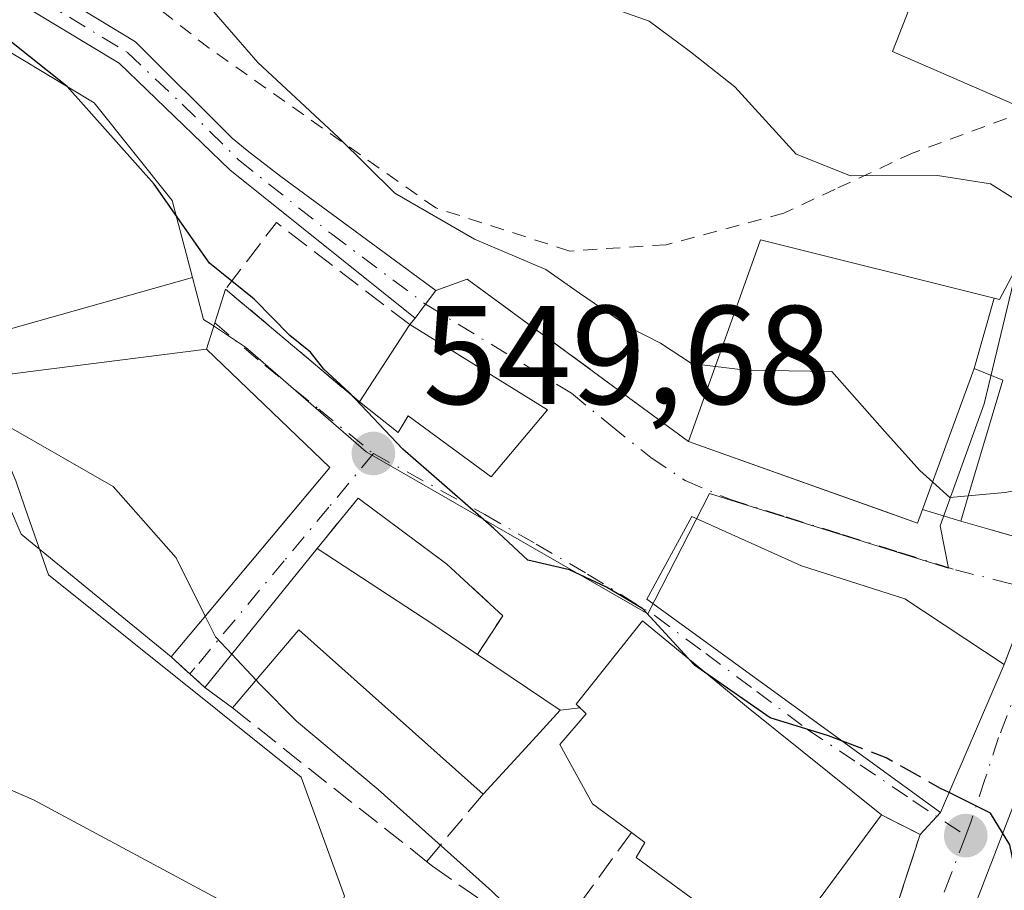
# Model space of a CAD drawing. Units: metres. Extents: x 590393 to 593835, y 4729023 to 4731382.
# Drawn here: x 591722 to 591792, y 4730824 to 4730886 of the extents above; entities that cross this region are included whole.
import ezdxf

# ---------------------------------------------------------------- set-up
doc = ezdxf.new("R2010")
doc.units = ezdxf.units.M
doc.header["$MEASUREMENT"] = 0
for name, pattern in [('DGN Style 2', [1.6480167562047852, 0.988810053722871, -0.6592067024819142]), ('DGN Style 3', [2.307223458686699, 1.648016756204785, -0.6592067024819142]), ('DGN Style 4', [2.6384748266838614, 1.318413404963828, -0.6592067024819142, 0.001648016756204785, -0.6592067024819142])]:
    doc.linetypes.add(name, pattern=pattern)
for name, color, linetype, lineweight in [('Alambrada', 7, 'DGN Style 2', 0), ('Camino Cxs', 7, 'Continuous', 0), ('Camino eje', 30, 'DGN Style 4', 13), ('Cultivos herbáceos CxS', 92, 'Continuous', 0), ('Cultivos leñosos CxS', 92, 'Continuous', 0), ('Curva de nivel maestra', 30, 'Continuous', 30), ('Curva de nivel maestra oculto', 30, 'DGN Style 3', 30), ('Curva de nivel normal', 30, 'Continuous', 0), ('Edificación Cxs', 1, 'Continuous', 13), ('Muro lineal', 1, 'DGN Style 3', 13), ('Núcleo urbano CxS', 7, 'Continuous', 0), ('Obra de contención lineal', 1, 'DGN Style 3', 13), ('Punto de cota en terreno', 7, 'Continuous', 0), ('Rótulo de punto de cota en terreno', 7, 'Continuous', 0), ('Vía urbana Cxs', 4, 'Continuous', 0), ('Vía urbana eje', 4, 'DGN Style 4', 0)]:
    doc.layers.add(name, color=color, linetype=linetype, lineweight=lineweight)
doc.styles.add('Style-Arial', font='txt')

# ---------------------------------------------------------------- blocks, each defined once
blk = doc.blocks.new('*U26')
at = {"layer": 'Cultivos herbáceos CxS', "color": 92, "linetype": 'Continuous', "lineweight": 0}
blk.add_polyline3d([(591657.1743000001, 4730919.235900001, 549.4401000000071), (591670.1573000001, 4730914.226700001, 549.3564999999944), (591685.6310999999, 4730905.140900001, 548.7565999999933), (591700.0828999998, 4730896.655300001, 548.9279999999999), (591718.8712999999, 4730885.173699999, 549.8981000000058), (591727.5669, 4730879.955700001, 550.7045999999973), (591733.1372999996, 4730872.9967, 550.3187000000034), (591734.5833000002, 4730867.4871, 549.7547999999952), (591717.8552999999, 4730862.7851, 546.8509000000049), (591718.8252999998, 4730860.4823, 546.3340000000027), (591721.9797, 4730852.991699999, 544.3249999999971), (591722.6277000001, 4730851.119100001, 543.8960999999981), (591724.2982999999, 4730846.2907, 542.9775999999983), (591742.3372999998, 4730831.860099999, 543.6010999999999), (591745.4293000001, 4730823.357100001, 541.3019000000058)], dxfattribs=at)
blk = doc.blocks.new('5PATER')
at = {"layer": 'Cultivos leñosos CxS', "linetype": 'Continuous', "lineweight": 0}
h = blk.add_hatch(color=51, dxfattribs=at)
edge = h.paths.add_edge_path()
edge.add_ellipse((0, 0), major_axis=(-0.1095731443231308, -0.1110710700762829), ratio=0.9994222409660322, start_angle=0, end_angle=360)

msp = doc.modelspace()

# ---------------------------------------------------------------- linework, layer by layer
at = {"layer": 'Alambrada', "color": 7, "linetype": 'DGN Style 2', "lineweight": 0}
msp.add_polyline3d([(591794.1801000005, 4730879.4101, 567.1215999999986), (591785.9801000003, 4730876.390100001, 564.3564000000042), (591780.4200999998, 4730873.790100001, 562.3974000000017), (591777.3000999996, 4730872.340100001, 561.2173999999941), (591776.7500999998, 4730872.0801, 561.0121000000072), (591768.3701, 4730869.8301, 558.774900000004), (591761.4801000003, 4730869.380100001, 557.2844000000041), (591751.9401000004, 4730872.450099999, 555.4523000000045), (591735.7701000003, 4730883.840100001, 554.5046000000002), (591719.1901000004, 4730896.960100001, 555.5454000000027), (591714.4600999998, 4730904.920100001, 556.1094000000012), (591711.6201, 4730913.110099999, 556.9030000000057), (591709.9600999998, 4730918.700099999, 557.6438999999956), (591705.6401000004, 4730918.530099999, 557.5754000000015)], dxfattribs=at)
at = {"layer": 'Camino Cxs', "color": 7, "linetype": 'Continuous', "lineweight": 0, "extrusion": (0.7974951861722871, -0.6033253086287765, 1.440869518548027e-07), "elevation": -2382332.201511673, "flags": 128}
msp.add_lwpolyline([(4129862.233685043, 553.4542629852316), (4129861.003834386, 553.2186629852316), (4129859.773983727, 552.9755629852247)], dxfattribs=at)
at = {"layer": 'Camino Cxs', "color": 7, "linetype": 'Continuous', "lineweight": 0}
for points in [[(591750.4600999998, 4730864.600099999, 552.6322999999975), (591737.2301000003, 4730875.170100001, 552.1925000000047), (591729.3501000004, 4730882.780099999, 551.9692000000068), (591721.3400999998, 4730887.640100001, 551.3417999999947), (591706.8701, 4730894.700099999, 550.1085000000021), (591684.8201000001, 4730907.970100001, 549.9526000000042), (591666.8400999998, 4730917.9001, 550.0739999999934), (591657.6700999998, 4730922.380100001, 550.2710999999981), (591649.0601000004, 4730924.610099999, 551.1131000000023), (591642.7001, 4730925.450099999, 551.5280000000057), (591634.1501000002, 4730925.870100001, 551.8926999999967), (591620.2401000002, 4730929.220100001, 552.2850999999937), (591605.9600999998, 4730936.0001, 552.250199999995), (591589.1101000002, 4730944.5001, 552.8926999999967), (591566.0000999998, 4730956.170100001, 554.2595000000001), (591557.0301000001, 4730960.7501, 555.0544999999984), (591552.4901000002, 4730962.790100001, 555.4192000000039), (591543.9301000005, 4730965.5001, 555.5608000000066), (591523.4101, 4730975.0801, 557.629700000005), (591511.0701000001, 4730982.3201, 557.9429999999993), (591497.2301000003, 4730992.470100001, 558.1634000000049), (591478.0401, 4731003.880100001, 560.4676000000036), (591463.5601000004, 4731012.800100001, 558.3659999999945), (591448.4801000003, 4731019.940099999, 558.4545999999973)], [(591658.3400999998, 4730924.1801, 551.2936999999947), (591667.7301000003, 4730919.600099999, 550.8634000000021), (591685.7701000003, 4730909.630100001, 551.1928999999947), (591707.7901, 4730896.380100001, 551.042300000001), (591722.2600999996, 4730889.3301, 552.6487000000052), (591730.5201000003, 4730884.3101, 552.9554000000062), (591737.4051000001, 4730877.4375, 552.4470000000001), (591738.4811000006, 4730876.560500001, 552.6621000000014), (591740.8843, 4730874.688899999, 552.873900000006), (591751.9441000001, 4730866.561699999, 553.1110000000045), (591751.2021000005, 4730865.580900001, 552.8754000000044), (591750.4600999998, 4730864.600099999, 552.6322999999975), (591737.2301000003, 4730875.170100001, 552.1925000000047), (591729.3501000004, 4730882.780099999, 551.9692000000068), (591721.3400999998, 4730887.640100001, 551.3417999999947), (591706.8701, 4730894.700099999, 550.1085000000021), (591684.8201000001, 4730907.970100001, 549.9526000000042), (591666.8400999998, 4730917.9001, 550.0739999999934), (591657.6700999998, 4730922.380100001, 550.2710999999981)], [(591658.3400999998, 4730924.1801, 551.2936999999947), (591667.7301000003, 4730919.600099999, 550.8634000000021), (591685.7701000003, 4730909.630100001, 551.1928999999947), (591707.7901, 4730896.380100001, 551.042300000001), (591722.2600999996, 4730889.3301, 552.6487000000052), (591730.5201000003, 4730884.3101, 552.9554000000062), (591737.4051000001, 4730877.4375, 552.4470000000001), (591738.4811000006, 4730876.560500001, 552.6621000000014), (591740.8843, 4730874.688899999, 552.873900000006), (591751.9441000001, 4730866.561699999, 553.1110000000045)]]:
    msp.add_polyline3d(points, dxfattribs=at)
at = {"layer": 'Camino eje', "color": 30, "linetype": 'DGN Style 4', "lineweight": 13}
msp.add_polyline3d([(591662.7001, 4730920.9901, 550.5298000000039), (591667.2851, 4730918.7501, 550.466499999995), (591676.3051000005, 4730913.765100001, 550.3362000000052), (591685.2950999998, 4730908.800100001, 550.5570000000008), (591707.3300999999, 4730895.540100001, 550.5760000000009), (591714.5651000004, 4730892.0101, 551.1493999999948), (591721.8000999996, 4730888.485099999, 551.9744000000064), (591725.8051000005, 4730886.0551, 552.3271999999997), (591729.9351000004, 4730883.545100001, 552.4572999999946), (591733.8488999996, 4730879.855699999, 552.412599999996), (591737.8701, 4730875.8851, 552.4198000000034), (591744.4851000002, 4730870.600099999, 552.6235000000015), (591751.2021000005, 4730865.580900001, 552.8754000000044)], dxfattribs=at)
at = {"layer": 'Cultivos herbáceos CxS', "color": 92, "linetype": 'Continuous', "lineweight": 0}
for points in [[(591670.1573000001, 4730914.226700001, 549.3564999999944), (591685.6310999999, 4730905.140900001, 548.7565999999933), (591700.0828999998, 4730896.655300001, 548.9279999999999), (591718.8712999999, 4730885.173699999, 549.8981000000058), (591727.5669, 4730879.955700001, 550.7045999999973), (591733.1372999996, 4730872.9967, 550.3187000000034), (591734.5833000002, 4730867.4871, 549.7547999999952)], [(591734.5833000002, 4730867.4871, 549.7547999999952), (591717.8552999999, 4730862.7851, 546.8509000000049), (591718.8252999998, 4730860.4823, 546.3340000000027), (591721.9797, 4730852.991699999, 544.3249999999971), (591722.6277000001, 4730851.119100001, 543.8960999999981), (591724.2982999999, 4730846.2907, 542.9775999999983), (591742.3372999998, 4730831.860099999, 543.6010999999999), (591745.4293000001, 4730823.357100001, 541.3019000000058), (591742.0787000004, 4730815.6237, 539.1298999999999), (591769.3992999997, 4730805.572100001, 542.575800000006), (591785.6010999996, 4730792.3893, 542.5559999999969), (591795.6873000005, 4730784.182700001, 542.6958000000013), (591795.5126999998, 4730783.909499999, 542.6768000000011), (591785.1655000001, 4730767.7203, 536.8901000000042)]]:
    msp.add_polyline3d(points, dxfattribs=at)
at = {"layer": 'Curva de nivel maestra', "color": 30, "linetype": 'Continuous', "lineweight": 30, "elevation": 550, "flags": 128}
for points in [[(591769.9287, 4730840.3345), (591766.7100000001, 4730843.860099999), (591764.0999999996, 4730845.4001), (591761.4699999997, 4730846.6501), (591758.4900000002, 4730847.340100001), (591756.0700000003, 4730849.5801), (591749.5700000003, 4730855.2501), (591745.75, 4730859.300100001), (591743.9400000004, 4730860.960100001), (591743, 4730862.1601), (591741.5199999996, 4730863.350099999), (591738.9800000004, 4730865.950099999), (591735.79, 4730868.5101), (591731.8499999996, 4730874.1501), (591725.6299999999, 4730881.120100001), (591721.5499999998, 4730884.380100001)], [(591780.9364, 4730834.4224), (591779.9500000002, 4730834.800100001), (591775.7800000003, 4730836.090100001), (591771.3295999998, 4730839.1807)], [(591809.7630000003, 4730812.5288), (591808.4500000002, 4730813.0601), (591806, 4730814.140100001), (591802.4199999999, 4730815.340100001), (591800.3700000001, 4730817.550100001), (591796.7599999999, 4730818.460100001), (591793.9000000004, 4730822.090100001), (591792.8799999999, 4730827.020099999), (591791.5, 4730829.290100001), (591788.5459000003, 4730830.7467)]]:
    msp.add_lwpolyline(points, dxfattribs=at)
at = {"layer": 'Curva de nivel maestra oculto', "color": 30, "linetype": 'DGN Style 3', "lineweight": 30, "elevation": 550, "flags": 128}
for points in [[(591771.3295999998, 4730839.1807), (591770.3799999999, 4730839.840100001), (591769.9287, 4730840.3345)], [(591788.5459000003, 4730830.7467), (591787.8899999997, 4730831.0701), (591784.0499999998, 4730833.2301), (591780.9364, 4730834.4224)]]:
    msp.add_lwpolyline(points, dxfattribs=at)
at = {"layer": 'Curva de nivel normal', "color": 30, "linetype": 'Continuous', "lineweight": 0, "flags": 128}
for points, elevation in [([(591795.2045, 4730871.5001), (591794.6699999999, 4730872.1801), (591791.4900000002, 4730874.1801), (591787.7100000001, 4730874.780099999), (591781.5099999999, 4730874.7501), (591777.6399999997, 4730876.280099999), (591773.2599999999, 4730881.090100001), (591770.0899999999, 4730883.590100001), (591767.1399999997, 4730885.770099999), (591764.4000000004, 4730886.7601), (591760.9600000001, 4730888.600099999), (591756.5199999996, 4730892.350099999), (591749.75, 4730897.7601), (591743.7000000002, 4730903.920100001), (591738.4800000004, 4730907.540100001), (591736.79, 4730910.090100001), (591737.7199999997, 4730913.420100001), (591739.1699999999, 4730915.960100001), (591739.4400000004, 4730918.790100001), (591736.2800000003, 4730923.9801), (591731.9199999999, 4730928.370100001), (591724.5599999996, 4730934.960100001), (591719.1699999999, 4730940.4101)], 560), ([(591771.8711000001, 4730861.144200001), (591770.1799999997, 4730861.350099999), (591767.9600000001, 4730862.800100001), (591765.7599999999, 4730863.9301), (591762.1699999999, 4730866.370100001), (591759.7800000003, 4730868.0701), (591754.6900000004, 4730870.220100001), (591749.0099999999, 4730873.5001), (591744.9900000002, 4730877.4801), (591739.2300000004, 4730882.8301), (591736.0899999999, 4730886.450099999), (591731.9900000002, 4730890.370100001), (591727.8499999996, 4730896.190099999), (591724.2400000002, 4730900.340100001), (591719.8099999996, 4730903.6801), (591716.9400000004, 4730903.9901), (591715.7100000001, 4730904.840100001), (591714.6299999999, 4730906.120100001), (591714.1699999999, 4730908.9901), (591712.29, 4730912.120100001), (591706.1699999999, 4730919.0601), (591702.3600000005, 4730921.8201), (591700.3173000002, 4730921.8979)], 555), ([(591659.5499999998, 4730862.530099999), (591671.7000000002, 4730853.1601), (591680.6500000004, 4730847.520099999), (591688.1699999999, 4730844.2601), (591695.7199999997, 4730841.880100001), (591709.7100000001, 4730836.090100001), (591723.2400000002, 4730830.2401), (591737.5700000003, 4730822.540100001), (591747.1500000004, 4730817.960100001), (591750.7199999997, 4730815.4001), (591753.5300000003, 4730812.100099999), (591759.54, 4730808.520099999), (591762.1200000001, 4730807.630100001), (591764.1500000004, 4730805.340100001), (591765.1600000003, 4730803.350099999), (591768, 4730799.190099999), (591770.6699999999, 4730794.520099999), (591773.8200000003, 4730792.860099999), (591774.2199999997, 4730788.020099999), (591776.0199999996, 4730784.440099999), (591778.0700000003, 4730782.4001), (591787.5899999999, 4730776.0601), (591790.8661000002, 4730775.503500001)], 540), ([(591787.3739999998, 4730852.901900001), (591786.4600000001, 4730853.7301), (591783.9600000001, 4730856.5101), (591780.1900000004, 4730860.790100001), (591774.04, 4730860.880100001), (591771.8711000001, 4730861.144200001)], 555), ([(591735.4924999997, 4730843.345100001), (591733.4199999999, 4730847.4901), (591728.9299999997, 4730852.5801), (591721.6200000001, 4730856.7601), (591718.7193, 4730857.651799999)], 545), ([(591789.9139, 4730851.921700001), (591788.5899999999, 4730851.800100001), (591787.3739999998, 4730852.901900001)], 555), ([(591816.8234000001, 4730847.7917), (591813.8300000001, 4730848.020099999), (591799.1200000001, 4730852.3301), (591796.0099999999, 4730852.770099999), (591792.5099999999, 4730852.1601), (591789.9139, 4730851.921700001)], 555), ([(591737.3861999996, 4730840.628599999), (591736.2300000004, 4730841.870100001), (591735.4924999997, 4730843.345100001)], 545), ([(591739.1141999997, 4730838.773200001), (591737.3861999996, 4730840.628599999)], 545), ([(591781.2843000004, 4730806.500200001), (591778.7599999999, 4730806.600099999), (591776.6399999997, 4730809.140100001), (591774.1500000004, 4730809.9801), (591770.2699999996, 4730811.110099999), (591767.2599999999, 4730812.440099999), (591763.9199999999, 4730813.440099999), (591760.5800000001, 4730815.340100001), (591759.3499999996, 4730817.870100001), (591758.9100000003, 4730820.8301), (591755.9299999997, 4730823.7301), (591747.8099999996, 4730830.9801), (591742, 4730835.840100001), (591739.3499999996, 4730838.520099999), (591739.1141999997, 4730838.773200001)], 545)]:
    msp.add_lwpolyline(points, dxfattribs=dict(at, elevation=elevation))
at = {"layer": 'Edificación Cxs', "color": 1, "linetype": 'Continuous', "lineweight": 13, "flags": 128}
for points, elevation in [([(591810.9104000004, 4730867.800000001), (591796.8530000001, 4730874.467399999), (591798.1700999998, 4730877.6601), (591794.1801000005, 4730879.4101), (591784.5100999996, 4730883.610099999), (591788.3000999996, 4730893.340100001), (591803.1700999998, 4730886.3101), (591806.2701000003, 4730894.4901), (591808.2100999998, 4730894.300100001), (591808.1201, 4730896.590100001), (591809.2401000002, 4730896.590100001), (591818.0701000001, 4730896.630100001), (591818.1961000003, 4730893.997099999), (591818.2301000003, 4730893.290100001), (591819.7301000003, 4730893.140100001), (591818.0701000001, 4730878.130100001), (591802.6601, 4730880.1601), (591802.4200999998, 4730878.050100001), (591813.3201000001, 4730873.450099999)], 571.6503999999986), ([(591810.9104000004, 4730867.800000001), (591814.2301000003, 4730866.040100001), (591811.4600999998, 4730860.790100001), (591803.6201, 4730864.940099999), (591804.0100999996, 4730865.670100001), (591799.0500999996, 4730868.290100001), (591795.8400999998, 4730859.1601), (591805.9600999998, 4730856.1601), (591805.0301999999, 4730852.2904), (591802.4806000004, 4730846.389599999), (591800.5840999996, 4730846.9265), (591791.5415000003, 4730849.485500001), (591789.3701, 4730850.100099999), (591790.0290999999, 4730852.3071), (591792.3800999997, 4730860.1801), (591790.3399999999, 4730860.989800001), (591791.7538000002, 4730866.017200001), (591792.1401000004, 4730865.920100001), (591793.9801000003, 4730869.4101), (591796.6401000004, 4730873.950099999), (591796.8530000001, 4730874.467399999)], 565.3592000000061), ([(591791.7538000002, 4730866.017200001), (591790.3399999999, 4730860.989800001), (591790.1501000002, 4730860.4801), (591786.3000999996, 4730849.970100001), (591769.9600999998, 4730855.790100001), (591775.1001000004, 4730870.190099999)], 560.7981), ([(591759.9101, 4730858.050100001), (591755.8901000004, 4730853.270099999), (591749.9600999998, 4730857.630100001), (591749.2500999998, 4730856.440099999), (591746.4801000003, 4730858.630100001), (591750.0701000001, 4730864.1501)], 552.869399999996), ([(591740.8283000002, 4730849.713099999), (591733.0500999996, 4730840.4301), (591722.3501000004, 4730849.1801), (591717.6700999998, 4730860.100099999), (591723.0335999997, 4730860.785900001), (591735.5800999999, 4730862.390100001), (591744.3701, 4730853.940099999)], 552.050700000007), ([(591792.4801000003, 4730839.880100001), (591787.9401000004, 4730829.340100001), (591766.9801000003, 4730844.550100001), (591770.1901000004, 4730850.440099999), (591778.0100999996, 4730846.9301), (591785.3901000004, 4730844.5601)], 556.3439999999973), ([(591751.7301000003, 4730842.7601), (591754.9101, 4730840.610099999), (591760.8000999996, 4730836.630100001), (591758.6201, 4730834.2301), (591755.3101000004, 4730830.640100001), (591742.1700999998, 4730842.350099999), (591737.4200999998, 4730836.790100001), (591735.4600999998, 4730838.2401), (591743.4600999998, 4730848.1601)], 552.1055000000052), ([(591783.7301000003, 4730829.170100001), (591776.1201, 4730818.880100001), (591766.2301000003, 4730826.130100001), (591766.8501000004, 4730827.200099999), (591765.8800999997, 4730827.9101), (591763.1201, 4730829.940099999), (591760.7701000003, 4730834.170100001), (591762.6501000002, 4730836.370100001), (591761.9401000004, 4730837.0601), (591765.9401000004, 4730842.0801), (591766.6801000005, 4730843.0101), (591774.2200999996, 4730836.800100001)], 556.2072999999948)]:
    msp.add_lwpolyline(points, close=True, dxfattribs=dict(at, elevation=elevation))
at = {"layer": 'Edificación Cxs', "color": 1, "linetype": 'Continuous', "lineweight": 13, "extrusion": (-0.0604460775720994, -0.3017359305415715, 0.9514734362694315), "elevation": -1462708.336865991, "flags": 128}
msp.add_lwpolyline([(-348998.2319233445, 4524392.248856456), (-349008.5385259225, 4524394.580764059), (-349006.7335760078, 4524405.39020867)], dxfattribs=at)
at = {"layer": 'Edificación Cxs', "color": 1, "linetype": 'Continuous', "lineweight": 13, "extrusion": (-0.08945159620957148, -0.1375411729902012, 0.9864485985939861), "elevation": -703076.5721459494, "flags": 128}
msp.add_lwpolyline([(-2083208.981024294, 4230497.75485552), (-2083208.981024295, 4230504.43003065)], dxfattribs=at)
at = {"layer": 'Edificación Cxs', "color": 1, "linetype": 'Continuous', "lineweight": 13, "extrusion": (-0.0265259914857743, 0.01644395813460912, 0.9995128653582025), "elevation": 62649.61345785065, "flags": 128}
msp.add_lwpolyline([(-4332707.62074765, -1988709.067832337), (-4332707.62074765, -1988697.484815362)], dxfattribs=at)
at = {"layer": 'Edificación Cxs', "color": 1, "linetype": 'Continuous', "lineweight": 13, "extrusion": (-0.2650550801578496, -0.3286682993957334, 0.9064893565038877), "elevation": -1711225.560716434, "flags": 128}
msp.add_lwpolyline([(-2509180.703343355, 3675146.375781256), (-2509180.703343355, 3675160.434277222)], dxfattribs=at)
at = {"layer": 'Edificación Cxs', "color": 1, "linetype": 'Continuous', "lineweight": 13, "extrusion": (-0.1233018551440438, 0.08051148945991746, 0.9890978478305282), "elevation": 308468.8963885505, "flags": 128}
msp.add_lwpolyline([(-4284703.092787685, -2068151.659326063), (-4284703.092787685, -2068141.673572698)], dxfattribs=at)
at = {"layer": 'Edificación Cxs', "color": 1, "linetype": 'Continuous', "lineweight": 13, "extrusion": (-0.06544548344982162, 0.04424773252508674, 0.9968746294606999), "elevation": 171151.6637249584, "flags": 128}
msp.add_lwpolyline([(-4250590.968361585, -2152725.519670054), (-4250590.968361585, -2152721.669028855)], dxfattribs=at)
at = {"layer": 'Edificación Cxs', "color": 1, "linetype": 'Continuous', "lineweight": 13, "extrusion": (-0.369524335853246, -0.266151727493863, 0.8902892918395963), "elevation": -1477297.098353539, "flags": 128}
msp.add_lwpolyline([(-3492921.376398026, 2889295.197156406), (-3492938.557870542, 2889290.908136426), (-3492936.822379606, 2889282.928916735)], dxfattribs=at)
at = {"layer": 'Edificación Cxs', "color": 1, "linetype": 'Continuous', "lineweight": 13, "extrusion": (0.002209241166046976, -0.001634387596550238, 0.9999962240081982), "elevation": -5880.344158673006, "flags": 128}
msp.add_lwpolyline([(591734.7733477725, 4730833.497897853), (591732.8133377539, 4730834.94789979)], dxfattribs=at)
at = {"layer": 'Edificación Cxs', "color": 1, "linetype": 'Continuous', "lineweight": 13}
for points in [[(591769.9600999998, 4730855.790100001, 554.4615999999951), (591775.1001000004, 4730870.190099999, 560.0828000000038), (591791.7537000002, 4730866.016899999, 560.7979999999952), (591792.1401000004, 4730865.920100001, 560.8315000000002), (591793.9801000003, 4730869.4101, 562.245299999995), (591796.6401000004, 4730873.950099999, 565.0384000000049), (591796.8532999996, 4730874.467300001, 565.3592000000062), (591798.1700999998, 4730877.6601, 567.3779000000068), (591794.1801000005, 4730879.4101, 567.1215999999986)], [(591733.0500999996, 4730840.4301, 545.2823999999965), (591722.3501000004, 4730849.1801, 545.1787999999942), (591717.6700999998, 4730860.100099999, 546.6603999999934), (591723.0335999997, 4730860.785900001, 549.0871999999945), (591735.5800999999, 4730862.390100001, 551.258799999996), (591744.3701, 4730853.940099999, 552.050700000007), (591740.8283000002, 4730849.713099999, 551.6000000000058), (591733.0500999996, 4730840.4301, 545.2823999999965)], [(591800.5840999996, 4730846.9265, 559.8653999999951), (591791.5415000003, 4730849.485500001, 558.3646000000008), (591789.3701, 4730850.100099999, 557.9073999999965), (591790.0290999999, 4730852.3071, 560.6382000000012), (591792.3800999997, 4730860.1801, 560.567200000005), (591790.3400999998, 4730860.9901, 560.2477999999974), (591790.1501000002, 4730860.4801, 560.3257000000012), (591786.3000999996, 4730849.970100001, 556.747000000003), (591769.9600999998, 4730855.790100001, 554.4615999999951)], [(591759.9101, 4730858.050100001, 552.869399999996), (591755.8901000004, 4730853.270099999, 551.2084999999934), (591749.9600999998, 4730857.630100001, 552.2027999999991), (591749.2500999998, 4730856.440099999, 551.5917000000045), (591746.4801000003, 4730858.630100001, 551.4127000000008)], [(591792.4801000003, 4730839.880100001, 555.3843000000053), (591787.9401000004, 4730829.340100001, 552.9538999999932), (591766.9801000003, 4730844.550100001, 553.2048000000068), (591770.1901000004, 4730850.440099999, 553.3288999999932), (591778.0100999996, 4730846.9301, 555.0994000000064), (591785.3901000004, 4730844.5601, 556.3439999999973), (591792.4801000003, 4730839.880100001, 555.3843000000053)], [(591765.8800999997, 4730827.9101, 549.2363000000041), (591763.1201, 4730829.940099999, 548.4489999999934), (591760.7701000003, 4730834.170100001, 550.6756000000023), (591762.6501000002, 4730836.370100001, 550.982799999998), (591761.9401000004, 4730837.0601, 551.3009000000021), (591765.9401000004, 4730842.0801, 553.1486000000004), (591766.6801000005, 4730843.0101, 553.4894999999962), (591774.2200999996, 4730836.800100001, 556.2072999999946), (591783.7301000003, 4730829.170100001, 554.5188000000053)], [(591754.9101, 4730840.610099999, 552.1055000000051), (591760.8000999996, 4730836.630100001, 551.533500000005), (591758.6201, 4730834.2301, 551.5243999999948), (591755.3101000004, 4730830.640100001, 549.975099999996)], [(591783.7301000003, 4730829.170100001, 554.5188000000053), (591776.1201, 4730818.880100001, 549.2127000000038), (591766.2301000003, 4730826.130100001, 548.7253999999957), (591766.8501000004, 4730827.200099999, 549.526199999993), (591765.8800999997, 4730827.9101, 549.2363000000041)]]:
    msp.add_polyline3d(points, dxfattribs=at)
at = {"layer": 'Muro lineal', "color": 1, "linetype": 'DGN Style 3', "lineweight": 13, "extrusion": (-0.1484838246174811, -0.1419143855622672, 0.9786791409841376), "elevation": -758702.2647091507, "flags": 128}
msp.add_lwpolyline([(-3011167.328398237, 3617801.300699356), (-3011179.147563381, 3617799.401432833), (-3011178.214882369, 3617793.37402459)], dxfattribs=at)
at = {"layer": 'Muro lineal', "color": 1, "linetype": 'DGN Style 3', "lineweight": 13, "extrusion": (0.05997982384822582, -0.04455914357785997, 0.9972045444414819), "elevation": -174760.5394379898, "flags": 128}
msp.add_lwpolyline([(4150466.582240103, 2339702.604740464), (4150466.582240103, 2339694.684517788)], dxfattribs=at)
at = {"layer": 'Muro lineal', "color": 1, "linetype": 'DGN Style 3', "lineweight": 13, "extrusion": (-0.3474548526810071, -0.4138420081924367, 0.8414332520192382), "elevation": -2162961.939274372, "flags": 128}
msp.add_lwpolyline([(-2588744.718024252, 3369114.07182439), (-2588744.718024253, 3369106.623286278)], dxfattribs=at)
at = {"layer": 'Muro lineal', "color": 1, "linetype": 'DGN Style 3', "lineweight": 13, "extrusion": (-0.1765252330978416, -0.2447417638780316, 0.9533836117186106), "elevation": -1261769.144357917, "flags": 128}
msp.add_lwpolyline([(-2287508.062918403, 3988253.422479791), (-2287508.062918402, 3988242.843577235)], dxfattribs=at)
at = {"layer": 'Núcleo urbano CxS', "color": 7, "linetype": 'Continuous', "lineweight": 0}
for points in [[(591670.1573000001, 4730914.226700001, 549.3564999999944), (591685.6310999999, 4730905.140900001, 548.7565999999933), (591700.0828999998, 4730896.655300001, 548.9279999999999), (591718.8712999999, 4730885.173699999, 549.8981000000058), (591727.5669, 4730879.955700001, 550.7045999999973), (591733.1372999996, 4730872.9967, 550.3187000000034), (591734.5833000002, 4730867.4871, 549.7547999999952)], [(591717.8552999999, 4730862.7851, 546.8509000000049), (591734.5833000002, 4730867.4871, 549.7547999999952), (591735.3699000003, 4730864.505700001, 549.1460999999981), (591735.8664999995, 4730864.1765, 549.1784999999945), (591738.3677000003, 4730862.5185, 549.2908000000025), (591746.9738999996, 4730855.056100001, 549.8656999999948), (591767.0648999996, 4730843.497099999, 550.095100000006), (591771.4433000004, 4730852.090500001, 551.8752999999997), (591788.4989, 4730846.7575, 553.2814999999973), (591787.9093000004, 4730849.772100001, 554.0547999999981), (591791.0428999999, 4730858.484099999, 557.3668999999937), (591793.1359000001, 4730867.192500001, 559.3089999999938), (591799.4068999998, 4730879.390100001, 562.8886999999959), (591802.0812999997, 4730879.443499999, 562.901199999993), (591804.5758999996, 4730890.4575, 566.8029999999999), (591808.1146999998, 4730898.899499999, 568.6468000000023), (591820.9073000001, 4730897.301700001, 567.736699999994), (591824.8387000002, 4730896.810500001, 566.1070000000036), (591825.5843000002, 4730889.3311, 564.1704999999929), (591845.9413000002, 4730890.8795, 560.0237999999954)], [(591734.5833000002, 4730867.4871, 549.7547999999952), (591735.3699000003, 4730864.505700001, 549.1460999999981), (591735.8664999995, 4730864.1765, 549.1784999999945), (591738.3677000003, 4730862.5185, 549.2908000000025), (591746.9738999996, 4730855.056100001, 549.8656999999948), (591767.0648999996, 4730843.497099999, 550.095100000006), (591771.4433000004, 4730852.090500001, 551.8752999999997), (591788.4989, 4730846.7575, 553.2814999999973), (591787.9093000004, 4730849.772100001, 554.0547999999981), (591791.0428999999, 4730858.484099999, 557.3668999999937), (591793.1359000001, 4730867.192500001, 559.3089999999938), (591799.4068999998, 4730879.390100001, 562.8886999999959), (591802.0812999997, 4730879.443499999, 562.901199999993), (591804.5758999996, 4730890.4575, 566.8029999999999), (591808.1146999998, 4730898.899499999, 568.6468000000023), (591820.9073000001, 4730897.301700001, 567.736699999994), (591824.8387000002, 4730896.810500001, 566.1070000000036)], [(591734.5833000002, 4730867.4871, 549.7547999999952), (591735.3699000003, 4730864.505700001, 549.1460999999981), (591735.8664999995, 4730864.1765, 549.1784999999945), (591738.3677000003, 4730862.5185, 549.2908000000025), (591746.9738999996, 4730855.056100001, 549.8656999999948), (591767.0648999996, 4730843.497099999, 550.095100000006), (591771.4433000004, 4730852.090500001, 551.8752999999997), (591788.4989, 4730846.7575, 553.2814999999973), (591787.9093000004, 4730849.772100001, 554.0547999999981), (591791.0428999999, 4730858.484099999, 557.3668999999937), (591793.1359000001, 4730867.192500001, 559.3089999999938), (591799.4068999998, 4730879.390100001, 562.8886999999959), (591802.0812999997, 4730879.443499999, 562.901199999993), (591804.5758999996, 4730890.4575, 566.8029999999999), (591808.1146999998, 4730898.899499999, 568.6468000000023), (591820.9073000001, 4730897.301700001, 567.736699999994), (591824.8387000002, 4730896.810500001, 566.1070000000036)], [(591804.5758999996, 4730890.4575, 566.8029999999999), (591802.0812999997, 4730879.443499999, 562.901199999993), (591799.4068999998, 4730879.390100001, 562.8886999999959), (591793.1359000001, 4730867.192500001, 559.3089999999938), (591791.0428999999, 4730858.484099999, 557.3668999999937), (591787.9093000004, 4730849.772100001, 554.0547999999981), (591788.4989, 4730846.7575, 553.2814999999973), (591771.4433000004, 4730852.090500001, 551.8752999999997), (591767.0648999996, 4730843.497099999, 550.095100000006), (591746.9738999996, 4730855.056100001, 549.8656999999948), (591738.3677000003, 4730862.5185, 549.2908000000025), (591735.8664999995, 4730864.1765, 549.1784999999945), (591735.3699000003, 4730864.505700001, 549.1460999999981), (591734.5833000002, 4730867.4871, 549.7547999999952), (591733.1372999996, 4730872.9967, 550.3187000000034), (591727.5669, 4730879.955700001, 550.7045999999973), (591718.8712999999, 4730885.173699999, 549.8981000000058)], [(591734.5833000002, 4730867.4871, 549.7547999999952), (591717.8552999999, 4730862.7851, 546.8509000000049), (591718.8252999998, 4730860.4823, 546.3340000000027), (591721.9797, 4730852.991699999, 544.3249999999971), (591722.6277000001, 4730851.119100001, 543.8960999999981), (591724.2982999999, 4730846.2907, 542.9775999999983), (591742.3372999998, 4730831.860099999, 543.6010999999999), (591745.4293000001, 4730823.357100001, 541.3019000000058), (591742.0787000004, 4730815.6237, 539.1298999999999), (591769.3992999997, 4730805.572100001, 542.575800000006), (591785.6010999996, 4730792.3893, 542.5559999999969), (591795.6873000005, 4730784.182700001, 542.6958000000013), (591795.5126999998, 4730783.909499999, 542.6768000000011), (591785.1655000001, 4730767.7203, 536.8901000000042)], [(591745.4293000001, 4730823.357100001, 541.3019000000058), (591742.3372999998, 4730831.860099999, 543.6010999999999), (591724.2982999999, 4730846.2907, 542.9775999999983), (591722.6277000001, 4730851.119100001, 543.8960999999981), (591721.9797, 4730852.991699999, 544.3249999999971)]]:
    msp.add_polyline3d(points, dxfattribs=at)
at = {"layer": 'Obra de contención lineal', "color": 1, "linetype": 'DGN Style 3', "lineweight": 13, "extrusion": (-0.01472765652852508, 0.01081023047274064, 0.9998331035979475), "elevation": 42980.62577038263, "flags": 128}
msp.add_lwpolyline([(591698.1433600947, 4730679.173851097), (591713.9369186821, 4730667.583173828)], dxfattribs=at)
at = {"layer": 'Obra de contención lineal', "color": 1, "linetype": 'DGN Style 3', "lineweight": 13, "extrusion": (-0.0326654334582021, 0.0274951185161888, 0.9990880781566601), "elevation": 111296.7733028164, "flags": 128}
msp.add_lwpolyline([(-4000438.088771414, -2591401.240941376), (-4000438.088771414, -2591388.759896452)], dxfattribs=at)
at = {"layer": 'Obra de contención lineal', "color": 1, "linetype": 'DGN Style 3', "lineweight": 13, "extrusion": (-0.07155587739144882, -0.08767426613827087, 0.9935758549138841), "elevation": -456569.5677313683, "flags": 128}
msp.add_lwpolyline([(-2532863.046707136, 4013386.524060802), (-2532863.046707137, 4013381.860202652)], dxfattribs=at)
at = {"layer": 'Obra de contención lineal', "color": 1, "linetype": 'DGN Style 3', "lineweight": 13, "extrusion": (0.2979525603666976, 0.3544677204373003, 0.8863277649599574), "elevation": 1853734.523822051, "flags": 128}
msp.add_lwpolyline([(2591057.01467371, -3546995.513825425), (2591051.606571064, -3546995.233515216), (2591051.208549636, -3546991.54305208)], dxfattribs=at)
at = {"layer": 'Obra de contención lineal', "color": 1, "linetype": 'DGN Style 3', "lineweight": 13, "extrusion": (0.1946028522392232, -0.1768382764405391, 0.9648098019225855), "elevation": -720914.6346560917, "flags": 128}
msp.add_lwpolyline([(3899147.976770365, 2647248.877564885), (3899147.976770365, 2647245.502382483)], dxfattribs=at)
at = {"layer": 'Obra de contención lineal', "color": 1, "linetype": 'DGN Style 3', "lineweight": 13, "extrusion": (0.4871143446267943, -0.4610227523952727, 0.7417396019039942), "elevation": -1892342.232708924, "flags": 128}
msp.add_lwpolyline([(3842741.486101512, 2093640.769729082), (3842742.33821157, 2093636.770850184), (3842733.465387797, 2093631.110990267)], dxfattribs=at)
at = {"layer": 'Obra de contención lineal', "color": 1, "linetype": 'DGN Style 3', "lineweight": 13}
msp.add_polyline3d([(591737.4200999998, 4730836.790100001, 544.3882000000012), (591751.2801000001, 4730825.840100001, 545.9502000000066), (591751.6901000004, 4730825.5001, 545.8947000000044), (591759.9801000003, 4730819.7301, 546.0439999999944), (591759.3201000001, 4730818.340100001, 545.6978999999993), (591757.5301000001, 4730814.6501, 543.6848000000027), (591772.2801000001, 4730809.9001, 546.2029999999941), (591776.0500999996, 4730811.210100001, 546.8206000000064), (591776.3501000004, 4730813.530099999, 547.4517999999953)], dxfattribs=at)
at = {"layer": 'Vía urbana Cxs', "color": 4, "linetype": 'Continuous', "lineweight": 0, "extrusion": (-0.3623904048614673, -0.1332346396809108, 0.9224541859916079), "elevation": -844250.3087692601, "flags": 128}
msp.add_lwpolyline([(-4236081.34676776, 2018446.267206124), (-4236081.34676776, 2018448.838258021)], dxfattribs=at)
at = {"layer": 'Vía urbana Cxs', "color": 4, "linetype": 'Continuous', "lineweight": 0, "extrusion": (-0.01472765652852508, 0.01081023047274064, 0.9998331035979475), "elevation": 42980.62577038263, "flags": 128}
msp.add_lwpolyline([(591698.1433600947, 4730679.173851097), (591713.9369186821, 4730667.583173828)], dxfattribs=at)
at = {"layer": 'Vía urbana Cxs', "color": 4, "linetype": 'Continuous', "lineweight": 0, "extrusion": (0.0255748276423146, 0.08029743675186782, 0.9964427980783171), "elevation": 395558.9568828648, "flags": 128}
msp.add_lwpolyline([(871893.8968101679, -4670604.286282468), (871893.8968101679, -4670608.783630686)], dxfattribs=at)
at = {"layer": 'Vía urbana Cxs', "color": 4, "linetype": 'Continuous', "lineweight": 0, "extrusion": (-0.0326654334582021, 0.0274951185161888, 0.9990880781566601), "elevation": 111296.7733028164, "flags": 128}
msp.add_lwpolyline([(-4000438.088771414, -2591401.240941376), (-4000438.088771414, -2591388.759896452)], dxfattribs=at)
at = {"layer": 'Vía urbana Cxs', "color": 4, "linetype": 'Continuous', "lineweight": 0, "extrusion": (0.7974951861722871, -0.6033253086287765, 1.440869518548027e-07), "elevation": -2382332.201511673, "flags": 128}
msp.add_lwpolyline([(4129862.233685043, 553.4542629852316), (4129861.003834386, 553.2186629852316), (4129859.773983727, 552.9755629852247)], dxfattribs=at)
at = {"layer": 'Vía urbana Cxs', "color": 4, "linetype": 'Continuous', "lineweight": 0, "extrusion": (-0.1339277391073452, -0.1545320065136885, 0.9788683362232371), "elevation": -809780.8461749116, "flags": 128}
msp.add_lwpolyline([(-2651208.339178306, 3878993.861927264), (-2651208.339178307, 3878994.470265458)], dxfattribs=at)
at = {"layer": 'Vía urbana Cxs', "color": 4, "linetype": 'Continuous', "lineweight": 0, "extrusion": (-0.0265259914857743, 0.01644395813460912, 0.9995128653582025), "elevation": 62649.61345785065, "flags": 128}
msp.add_lwpolyline([(-4332707.62074765, -1988697.484815362), (-4332707.62074765, -1988709.067832337)], dxfattribs=at)
at = {"layer": 'Vía urbana Cxs', "color": 4, "linetype": 'Continuous', "lineweight": 0, "extrusion": (-0.106052301406281, -0.01714587906665827, 0.9942127177809903), "elevation": -143321.6460054935, "flags": 128}
msp.add_lwpolyline([(-4575764.847046869, 1331514.735327589), (-4575768.454587019, 1331518.930641737), (-4575778.199167307, 1331511.55928768)], dxfattribs=at)
at = {"layer": 'Vía urbana Cxs', "color": 4, "linetype": 'Continuous', "lineweight": 0, "extrusion": (-0.07155587739144882, -0.08767426613827087, 0.9935758549138841), "elevation": -456569.5677313683, "flags": 128}
msp.add_lwpolyline([(-2532863.046707136, 4013386.524060802), (-2532863.046707137, 4013381.860202652)], dxfattribs=at)
at = {"layer": 'Vía urbana Cxs', "color": 4, "linetype": 'Continuous', "lineweight": 0, "extrusion": (0.05997982384822582, -0.04455914357785997, 0.9972045444414819), "elevation": -174760.5394379898, "flags": 128}
msp.add_lwpolyline([(4150466.582240103, 2339694.684517788), (4150466.582240103, 2339702.604740464)], dxfattribs=at)
at = {"layer": 'Vía urbana Cxs', "color": 4, "linetype": 'Continuous', "lineweight": 0, "extrusion": (-0.09620667202924031, 0.02971380202346905, 0.9949177685750559), "elevation": 84192.52942295827, "flags": 128}
msp.add_lwpolyline([(-4694805.644305196, -826361.8700337545), (-4694805.644305197, -826359.0137643768)], dxfattribs=at)
at = {"layer": 'Vía urbana Cxs', "color": 4, "linetype": 'Continuous', "lineweight": 0, "extrusion": (-0.297039205148601, -0.3545055335670995, 0.886619161351137), "elevation": -1852393.56793108, "flags": 128}
msp.add_lwpolyline([(-2584803.99124725, 3552242.372263208), (-2584803.99124725, 3552256.031932091)], dxfattribs=at)
at = {"layer": 'Vía urbana Cxs', "color": 4, "linetype": 'Continuous', "lineweight": 0, "extrusion": (0.2719106286455825, 0.9623199470623822, 0.002220251206044242), "elevation": 4713506.476232539, "flags": 128}
msp.add_lwpolyline([(716879.4763758888, -9907.285457640943), (716877.2196725211, -9906.828256514047), (716872.9099301875, -9906.06425463097)], dxfattribs=at)
at = {"layer": 'Vía urbana Cxs', "color": 4, "linetype": 'Continuous', "lineweight": 0, "extrusion": (-0.2650550801578496, -0.3286682993957334, 0.9064893565038877), "elevation": -1711225.560716434, "flags": 128}
msp.add_lwpolyline([(-2509180.703343355, 3675160.434277222), (-2509180.703343355, 3675146.375781256)], dxfattribs=at)
at = {"layer": 'Vía urbana Cxs', "color": 4, "linetype": 'Continuous', "lineweight": 0, "extrusion": (0.2979525603666976, 0.3544677204373003, 0.8863277649599574), "elevation": 1853734.523822051, "flags": 128}
msp.add_lwpolyline([(2591051.208549636, -3546991.54305208), (2591051.606571064, -3546995.233515216), (2591057.01467371, -3546995.513825425)], dxfattribs=at)
at = {"layer": 'Vía urbana Cxs', "color": 4, "linetype": 'Continuous', "lineweight": 0, "extrusion": (0.06645675059354772, -0.04490625930017748, 0.9967782743299597), "elevation": -172567.9199043994, "flags": 128}
msp.add_lwpolyline([(4251152.720312675, 2151491.861713202), (4251152.720312675, 2151498.993310777)], dxfattribs=at)
at = {"layer": 'Vía urbana Cxs', "color": 4, "linetype": 'Continuous', "lineweight": 0, "extrusion": (0.1946028522392232, -0.1768382764405391, 0.9648098019225855), "elevation": -720914.6346560917, "flags": 128}
msp.add_lwpolyline([(3899147.976770365, 2647245.502382483), (3899147.976770365, 2647248.877564885)], dxfattribs=at)
at = {"layer": 'Vía urbana Cxs', "color": 4, "linetype": 'Continuous', "lineweight": 0, "extrusion": (-0.08196159071701677, -0.1902808736167155, 0.9783023493699663), "elevation": -948149.2646040975, "flags": 128}
msp.add_lwpolyline([(-1328010.872262457, 4479772.272352719), (-1328010.872262457, 4479784.003083479)], dxfattribs=at)
at = {"layer": 'Vía urbana Cxs', "color": 4, "linetype": 'Continuous', "lineweight": 0, "extrusion": (0.285795954432498, 0.03211779109841458, 0.9577521182043797), "elevation": 321595.0976444832, "flags": 128}
msp.add_lwpolyline([(4635156.911756506, -1069063.399623354), (4635156.911756506, -1069061.909333154)], dxfattribs=at)
at = {"layer": 'Vía urbana Cxs', "color": 4, "linetype": 'Continuous', "lineweight": 0, "extrusion": (-0.0939735460252654, -0.2435599354253809, 0.9653225007752703), "elevation": -1207319.163792552, "flags": 128}
msp.add_lwpolyline([(-1150829.062502183, 4466428.239348495), (-1150829.062502183, 4466412.425759354)], dxfattribs=at)
at = {"layer": 'Vía urbana Cxs', "color": 4, "linetype": 'Continuous', "lineweight": 0, "extrusion": (-0.3112353724182204, -0.3366423414204984, 0.8887094445985235), "elevation": -1776291.390488334, "flags": 128}
msp.add_lwpolyline([(-2777015.256932812, 3444406.287852267), (-2777015.256932812, 3444403.851274254)], dxfattribs=at)
msp.add_lwpolyline([(-2777015.256932812, 3444406.287852267), (-2777015.256932812, 3444403.851274254)], dxfattribs=at)
at = {"layer": 'Vía urbana Cxs', "color": 4, "linetype": 'Continuous', "lineweight": 0, "extrusion": (0.5823966404161616, -0.3018259962121257, 0.7547948206251326), "elevation": -1082815.822993453, "flags": 128}
msp.add_lwpolyline([(4472575.222653748, 1246805.31880975), (4472575.222653749, 1246809.40746772)], dxfattribs=at)
at = {"layer": 'Vía urbana Cxs', "color": 4, "linetype": 'Continuous', "lineweight": 0, "extrusion": (-0.1120736620652385, -0.3428351695521525, 0.932686196311189), "elevation": -1687703.120126353, "flags": 128}
msp.add_lwpolyline([(-907474.571965862, 4365661.338235316), (-907474.5719658618, 4365671.862541279)], dxfattribs=at)
at = {"layer": 'Vía urbana Cxs', "color": 4, "linetype": 'Continuous', "lineweight": 0}
msp.add_polyline3d([(591795.6884000005, 4730848.312000001, 559.1285999999964), (591792.4801000003, 4730839.880100001, 555.3843000000053), (591785.3901000004, 4730844.5601, 556.3439999999973), (591778.0100999996, 4730846.9301, 555.0994000000064), (591770.1901000004, 4730850.440099999, 553.3288999999932), (591766.9801000003, 4730844.550100001, 553.2048000000068), (591787.9401000004, 4730829.340100001, 552.9538999999932), (591786.4700999996, 4730827.7501, 551.8368000000046), (591783.7301000003, 4730829.170100001, 554.5188000000053), (591774.2200999996, 4730836.800100001, 556.2072999999946), (591766.6801000005, 4730843.0101, 553.4894999999962), (591765.9401000004, 4730842.0801, 553.1486000000004), (591761.9401000004, 4730837.0601, 551.3009000000021), (591762.2185000004, 4730836.7895, 551.1049000000058), (591760.8000999996, 4730836.630100001, 551.533500000005), (591754.9101, 4730840.610099999, 552.1055000000051), (591756.7100999998, 4730843.370100001, 550.3965999999928), (591752.7301000003, 4730847.040100001, 550.2667999999976), (591746.3901000004, 4730851.7501, 550.858600000007), (591743.4600999998, 4730848.1601, 550.3307999999961), (591735.4600999998, 4730838.2401, 544.3948999999993), (591733.0500999996, 4730840.4301, 545.2823999999965), (591744.3701, 4730853.940099999, 552.050700000007), (591735.5800999999, 4730862.390100001, 551.258799999996), (591736.9401000004, 4730866.6601, 550.8797999999952), (591746.4801000003, 4730858.630100001, 551.4127000000008), (591749.2500999998, 4730856.440099999, 551.5917000000045), (591749.9600999998, 4730857.630100001, 552.2027999999991), (591755.8901000004, 4730853.270099999, 551.2084999999934), (591759.9101, 4730858.050100001, 552.869399999996), (591750.0701000001, 4730864.1501, 552.5078999999969), (591750.4600999998, 4730864.600099999, 552.6322999999975), (591751.2021000005, 4730865.580900001, 552.8754000000044), (591751.9441000001, 4730866.561699999, 553.1110000000045), (591754.1700999998, 4730867.380100001, 554.1037000000069), (591769.9600999998, 4730855.790100001, 554.4615999999951), (591783.9806000004, 4730850.7963, 557.4064999999973), (591786.3000999996, 4730849.970100001, 556.747000000003), (591786.6549000005, 4730850.9387, 557.6198000000004), (591789.3701, 4730850.100099999, 557.9073999999965), (591791.5415000003, 4730849.485500001, 558.3646000000008)], close=True, dxfattribs=at)
for points in [[(591746.4801000003, 4730858.630100001, 551.4127000000008), (591749.2500999998, 4730856.440099999, 551.5917000000045), (591749.9600999998, 4730857.630100001, 552.2027999999991), (591755.8901000004, 4730853.270099999, 551.2084999999934), (591759.9101, 4730858.050100001, 552.869399999996)], [(591769.9600999998, 4730855.790100001, 554.4615999999951), (591783.9806000004, 4730850.7963, 557.4064999999973), (591786.3000999996, 4730849.970100001, 556.747000000003), (591786.6549000005, 4730850.9387, 557.6198000000004)], [(591792.4801000003, 4730839.880100001, 555.3843000000053), (591785.3901000004, 4730844.5601, 556.3439999999973), (591778.0100999996, 4730846.9301, 555.0994000000064), (591770.1901000004, 4730850.440099999, 553.3288999999932), (591766.9801000003, 4730844.550100001, 553.2048000000068), (591787.9401000004, 4730829.340100001, 552.9538999999932)], [(591833.6201, 4730830.4301, 554.1046999999963), (591817.7029999997, 4730836.126499999, 553.9505000000064), (591814.3513000002, 4730837.325999999, 553.9997000000003), (591807.4101, 4730839.8101, 554.343200000003), (591805.7301000003, 4730834.860099999, 555.3666999999987), (591797.4600999998, 4730839.710100001, 554.8695000000008), (591793.0800999999, 4730834.540100001, 554.6395000000048), (591794.6151000002, 4730833.662000001, 554.6497999999992), (591789.1201, 4730819.420100001, 550.5215000000027), (591785.8000999996, 4730816.220100001, 549.9884000000021), (591784.9801000003, 4730816.9801, 549.0397999999988), (591783.4200999998, 4730818.420100001, 548.0408000000025), (591786.4700999996, 4730827.7501, 551.8368000000046), (591787.9401000004, 4730829.340100001, 552.9538999999932), (591792.4801000003, 4730839.880100001, 555.3843000000053), (591795.6884000005, 4730848.312000001, 559.1285999999964), (591800.5840999996, 4730846.9265, 559.8653999999951), (591802.4807000002, 4730846.389900001, 559.875199999995), (591803.0100999996, 4730846.2401, 559.5341000000044), (591813.2197000004, 4730843.360900001, 556.547900000005), (591815.3501000004, 4730842.7601, 555.8191999999982), (591835.6670000004, 4730838.487000001, 554.6040000000066)], [(591783.7301000003, 4730829.170100001, 554.5188000000053), (591774.2200999996, 4730836.800100001, 556.2072999999946), (591766.6801000005, 4730843.0101, 553.4894999999962), (591765.9401000004, 4730842.0801, 553.1486000000004), (591761.9401000004, 4730837.0601, 551.3009000000021), (591762.2185000004, 4730836.7895, 551.1049000000058)]]:
    msp.add_polyline3d(points, dxfattribs=at)
at = {"layer": 'Vía urbana eje', "color": 4, "linetype": 'DGN Style 4', "lineweight": 0}
for points in [[(591751.2021000005, 4730865.580900001, 552.8754000000044), (591761.6001000004, 4730859.2301, 552.7259999999952), (591764.4200999998, 4730856.9301, 552.3025999999954), (591767.2600999996, 4730854.6501, 552.2498999999953), (591769.7100999998, 4730853.0101, 552.8738000000012), (591772.8701, 4730851.6801, 554.1978999999993), (591776.9101, 4730850.420100001, 555.6668999999965), (591780.9401000004, 4730849.1601, 555.8025000000052), (591784.9600999998, 4730847.9001, 554.9140999999945), (591789.0100999996, 4730846.640100001, 555.3163000000059), (591792.4801000003, 4730845.7601, 555.6693999999989), (591795.9600999998, 4730844.9001, 555.9594999999972)], [(591736.1738, 4730864.2542, 550.9614000000003), (591739.7301000003, 4730861.2301, 551.595100000006), (591743.6001000004, 4730858.090100001, 551.5886000000028), (591747.4801000003, 4730854.9301, 550.789499999999)], [(591747.4801000003, 4730854.9301, 550.789499999999), (591744.3000999996, 4730851.100099999, 551.6346999999951), (591741.1201, 4730847.290100001, 550.0185999999958), (591734.7500999998, 4730839.640100001, 545.1247000000003), (591734.3923000004, 4730839.2104, 544.693299999999)], [(591747.4801000003, 4730854.9301, 550.789499999999), (591755.4401000004, 4730850.590100001, 550.4851000000053), (591759.1001000004, 4730848.470100001, 550.2829000000056), (591762.7600999996, 4730846.340100001, 550.3509999999952), (591765.1700999998, 4730844.850099999, 551.9155000000028), (591767.5701000001, 4730843.360099999, 554.0420000000013), (591771.1901000004, 4730840.670100001, 555.6330000000017), (591774.8201000001, 4730837.960100001, 556.2627000000066), (591778.4401000004, 4730835.2501, 556.5204999999987), (591782.2100999998, 4730832.7301, 556.1633000000002), (591785.9600999998, 4730830.190099999, 554.5191000000051), (591789.7301000003, 4730827.6801, 550.860400000005)], [(591795.9600999998, 4730844.9001, 555.9594999999972), (591794.8201000001, 4730841.840100001, 554.2287999999971), (591793.6700999998, 4730838.800100001, 555.6858999999968), (591792.0701000001, 4730834.670100001, 554.8831999999966), (591791.1001000004, 4730831.690099999, 553.7158000000054), (591790.1201, 4730828.720100001, 551.7418999999937), (591789.7301000003, 4730827.6801, 550.860400000005)], [(591789.7301000003, 4730827.6801, 550.860400000005), (591788.6700999998, 4730824.880100001, 549.7734999999957), (591787.6001000004, 4730822.0801, 548.6413999999932), (591786.2600999996, 4730819.4901, 549.3653000000049), (591784.9801000003, 4730816.9801, 549.0397999999988)]]:
    msp.add_polyline3d(points, dxfattribs=at)

# ---------------------------------------------------------------- block references
at = {"layer": 'Cultivos herbáceos CxS', "color": 92, "linetype": 'Continuous', "lineweight": 0}
msp.add_blockref('*U26', (0, 0), dxfattribs=at)
at = {"layer": 'Punto de cota en terreno', "color": 7, "linetype": 'Continuous', "lineweight": 0, "xscale": 10, "yscale": 10, "zscale": 10}
for p in [(591747.4800000004, 4730854.939999999, 549.679999999993), (591789.7300000004, 4730827.680000001, 549.1199999999953)]:
    msp.add_blockref('5PATER', p, dxfattribs=at)

# ---------------------------------------------------------------- texts
at = {"layer": 'Rótulo de punto de cota en terreno', "color": 7, "linetype": 'Continuous', "lineweight": 0, "style": 'Style-Arial'}
msp.add_text('549,68', height=7.000000000000002, dxfattribs=at).set_placement((591751.0077999998, 4730858.467800001))

doc.saveas('drawing.dxf')
